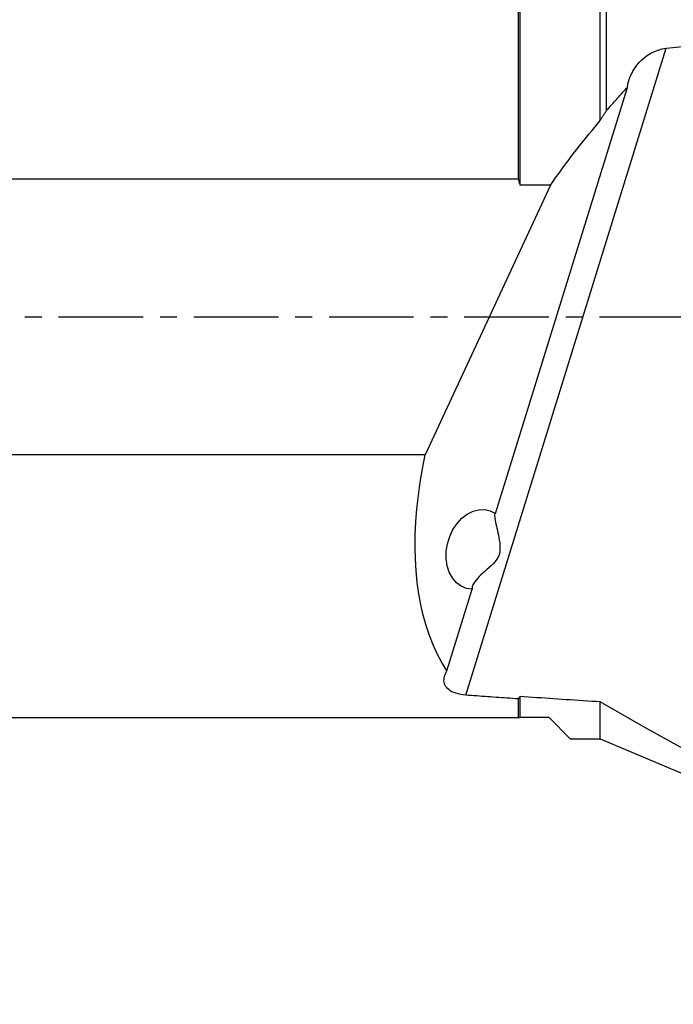
# Model space of a CAD drawing. Extents: x -194 to 165, y -45 to 45.
# Drawn here: x 78 to 102, y -26 to 11 of the extents above; entities that cross this region are included whole.
import ezdxf

# ---------------------------------------------------------------- set-up
doc = ezdxf.new("R2010")
doc.units = 0
doc.header["$MEASUREMENT"] = 0
doc.linetypes.add('CENTER', pattern=[5.059896, 3.162435, -0.632487, 0.632487, -0.632487])
doc.layers.get('0').update_dxf_attribs({"linetype": 'CONTINUOUS'})
for name, color, linetype in [('1', 4, 'CONTINUOUS'), ('SK2', 7, 'CONTINUOUS'), ('SK4', 2, 'CENTER')]:
    doc.layers.add(name, color=color, linetype=linetype)
doc.styles.add('SANDVIK_STYLE', font='simplex.shx', dxfattribs={"height": 3})
doc.styles.get("Standard").update_dxf_attribs({"font": 'simplex.shx'})
doc.dimstyles.new('SANDVIK_DIM', dxfattribs={"dimscale": 0, "dimtxt": 4.5, "dimasz": 4.57, "dimexe": 5, "dimexo": 0, "dimgap": 2.3, "dimtad": 1, "dimdsep": 46, "dimtxsty": 'SANDVIK_STYLE', "dimcen": 0.09, "dimclrd": 256, "dimclre": 256, "dimclrt": 256, "dimadec": 0, "dimazin": 0, "dimtfac": 1, "dimtofl": 0, "dimtmove": 2, "dimatfit": 3, "dimfxl": 1, "dimtolj": 1, "dimtzin": 0, "dimarcsym": 0})

# ---------------------------------------------------------------- blocks, each defined once
blk = doc.blocks.new('*D2')
for p, q in [((-179.136, -17.86425), (-179.136, -44.65)), ((126.914, -27.4), (126.914, -44.65)), ((-179.136, -42.65), (126.914, -42.65))]:
    blk.add_line(p, q)
for points in [[(-179.136, -42.65), (-175.961, -42.232003), (-175.961, -43.067997)], [(126.914, -42.65), (123.739, -43.067997), (123.739, -42.232003)]]:
    blk.add_solid(points)
blk.add_text('12.000', height=4.5).set_placement((-34.015605, -40.4))

msp = doc.modelspace()

# ---------------------------------------------------------------- linework, layer by layer
at = {"layer": '1'}
for p, q in [((96.171337, 14.620245), (96.171337, 5.164729)), ((96.246337, 4.929545), (96.246337, 14.591455)), ((99.246337, 7.354163), (99.246337, 13.439848)), ((99.481922, 7.725732), (99.481922, 13.349414)), ((94.21716, -14.15731), (101.708287, 10.055228)), ((95.32357, -7.361357), (100.25934, 8.591851)), ((0, 5.164729), (96.171337, 5.164729)), ((97.37734, 4.929545), (92.699293, -5.164729)), ((97.37734, 4.929545), (96.246337, 4.929545)), ((92.699293, -5.164729), (0, -5.164729)), ((93.501942, -13.249157), (94.447234, -10.19382)), ((96.171337, -14.297664), (96.171337, -14.99575)), ((96.246337, -14.99575), (96.246337, -14.208108)), ((99.246337, -15.78925), (99.246337, -14.410208)), ((0, -14.99575), (96.171337, -14.99575)), ((97.327837, -14.99575), (96.246337, -14.99575)), ((98.121337, -15.78925), (97.327837, -14.99575)), ((98.121337, -15.78925), (99.246337, -15.78925)), ((99.246337, -15.78925), (110.390809, -20.519798))]:
    msp.add_line(p, q, dxfattribs=at)
for points in [[(101.708287, 10.055228, 0), (101.961594, 10.085386, 0), (102.215361, 10.115484, 0), (102.469585, 10.145521, 0), (102.724267, 10.175497, 0), (102.979403, 10.205412, 0), (103.234993, 10.235265, 0), (103.491035, 10.265056, 0), (103.747527, 10.294786, 0), (104.004468, 10.324454, 0), (104.261857, 10.354059, 0), (104.519691, 10.383603, 0), (104.77797, 10.413083, 0), (105.036692, 10.442501, 0), (105.295854, 10.471856, 0), (105.555456, 10.501148, 0), (105.815497, 10.530377, 0), (106.075974, 10.559543, 0), (106.336885, 10.588645, 0), (106.59823, 10.617683, 0)], [(100.25934, 8.591851, 0), (100.282498, 8.719489, 0), (100.315226, 8.845294, 0), (100.357293, 8.968572, 0), (100.408464, 9.08863, 0), (100.468508, 9.204773, 0), (100.537256, 9.316382, 0), (100.615243, 9.423812, 0), (100.702336, 9.52633, 0), (100.798257, 9.622967, 0), (100.902733, 9.712759, 0), (101.015856, 9.794982, 0), (101.138913, 9.869488, 0), (101.270473, 9.934332, 0), (101.409417, 9.987864, 0), (101.556191, 10.028861, 0), (101.708287, 10.055228, 0)], [(99.481922, 7.725732, 0), (99.522213, 7.772126, 0), (99.562576, 7.818433, 0), (99.603011, 7.864652, 0), (99.643517, 7.910784, 0), (99.684093, 7.956827, 0), (99.72474, 8.002781, 0), (99.765457, 8.048645, 0), (99.806243, 8.09442, 0), (99.847099, 8.140104, 0), (99.888022, 8.185696, 0), (99.929014, 8.231198, 0), (99.970073, 8.276607, 0), (100.011199, 8.321924, 0), (100.052392, 8.367147, 0), (100.093651, 8.412277, 0), (100.134976, 8.457313, 0), (100.176366, 8.502254, 0), (100.217821, 8.5471, 0), (100.25934, 8.591851, 0)], [(99.246337, 7.354163, 0), (99.258623, 7.373747, 0), (99.270922, 7.393328, 0), (99.283233, 7.412905, 0), (99.295557, 7.43248, 0), (99.307894, 7.452052, 0), (99.320243, 7.471621, 0), (99.332605, 7.491187, 0), (99.344979, 7.510749, 0), (99.357366, 7.530309, 0), (99.369765, 7.549865, 0), (99.382177, 7.569419, 0), (99.394602, 7.588969, 0), (99.407038, 7.608516, 0), (99.419488, 7.62806, 0), (99.43195, 7.647601, 0), (99.444424, 7.667139, 0), (99.456911, 7.686673, 0), (99.46941, 7.706204, 0), (99.481922, 7.725732, 0)], [(97.37734, 4.929545, 0), (97.470178, 5.061185, 0), (97.563673, 5.192435, 0), (97.657818, 5.323283, 0), (97.752604, 5.45372, 0), (97.848025, 5.583735, 0), (97.944073, 5.71332, 0), (98.04074, 5.842463, 0), (98.138021, 5.971155, 0), (98.235906, 6.099385, 0), (98.334388, 6.227145, 0), (98.43346, 6.354423, 0), (98.533114, 6.481211, 0), (98.633342, 6.607498, 0), (98.734137, 6.733274, 0), (98.835491, 6.858531, 0), (98.937396, 6.983258, 0), (99.039844, 7.107445, 0), (99.142826, 7.231083, 0), (99.246337, 7.354163, 0)], [(96.171337, 5.164729, 0), (96.182223, 5.131193, 0), (96.193052, 5.097636, 0), (96.203824, 5.064059, 0), (96.214539, 5.030462, 0), (96.225196, 4.996844, 0), (96.235795, 4.963205, 0), (96.246337, 4.929545, 0)], [(93.501942, -13.249157, 0), (93.317138, -12.939666, 0), (93.147451, -12.614713, 0), (92.993084, -12.274686, 0), (92.854222, -11.919992, 0), (92.73103, -11.551055, 0), (92.623656, -11.168315, 0), (92.532228, -10.77223, 0), (92.456855, -10.363273, 0), (92.397627, -9.941932, 0), (92.354616, -9.508712, 0), (92.327872, -9.064129, 0), (92.317427, -8.608715, 0), (92.323294, -8.143015, 0), (92.345466, -7.667584, 0), (92.383917, -7.182992, 0), (92.438599, -6.689816, 0), (92.509449, -6.188646, 0), (92.596382, -5.680081, 0), (92.699293, -5.164729, 0)], [(94.447234, -10.19382, 0), (94.234461, -10.162655, 0), (94.036381, -10.07972, 0), (93.860012, -9.947952, 0), (93.7116, -9.77202, 0), (93.596403, -9.558154, 0), (93.518502, -9.313933, 0), (93.480657, -9.048006, 0), (93.484207, -8.769794, 0), (93.529028, -8.489152, 0), (93.613532, -8.216023, 0), (93.734725, -7.960081, 0), (93.888313, -7.730393, 0), (94.068857, -7.535095, 0), (94.269961, -7.381106, 0), (94.4845, -7.273881, 0), (94.704875, -7.217218, 0), (94.923278, -7.213124, 0), (95.131975, -7.261744, 0), (95.32357, -7.361357, 0)], [(95.32357, -7.361357, 0), (95.317615, -7.360743, 0), (95.312275, -7.361427, 0), (95.307537, -7.363374, 0), (95.303386, -7.366549, 0), (95.299809, -7.370917, 0), (95.296791, -7.376445, 0), (95.294318, -7.383097, 0)], [(95.290014, -7.40972, 0), (95.290192, -7.44802, 0), (95.294545, -7.495335, 0), (95.30242, -7.550284, 0), (95.313141, -7.6114, 0), (95.326276, -7.678319, 0), (95.341387, -7.750377, 0), (95.358027, -7.826871, 0), (95.37575, -7.907098, 0), (95.394242, -7.990315, 0), (95.413762, -8.076648, 0), (95.4334, -8.16611, 0), (95.452028, -8.258488, 0), (95.468517, -8.353565, 0), (95.48174, -8.451128, 0), (95.490568, -8.550961, 0), (95.493872, -8.652875, 0), (95.488511, -8.758351, 0), (95.469618, -8.864472, 0), (95.433226, -8.967972, 0), (95.379182, -9.065957, 0), (95.312297, -9.15535, 0), (95.237311, -9.237673, 0), (95.158441, -9.314346, 0), (95.0793, -9.38684, 0), (95.000553, -9.456955, 0), (94.923354, -9.525091, 0), (94.848899, -9.591608, 0), (94.778379, -9.65687, 0), (94.712482, -9.721411, 0), (94.6517, -9.785288, 0), (94.597057, -9.84819, 0), (94.549569, -9.909812, 0), (94.510115, -9.970065, 0), (94.479329, -10.029019, 0), (94.458064, -10.086136, 0), (94.447158, -10.140979, 0), (94.447234, -10.19382, 0)], [(94.21716, -14.15731, 0), (94.118819, -14.147496, 0), (94.023158, -14.13277, 0), (93.932038, -14.113243, 0), (93.846528, -14.088908, 0), (93.767227, -14.06003, 0), (93.695415, -14.027155, 0), (93.631574, -13.990545, 0), (93.575682, -13.95062, 0), (93.528015, -13.908035, 0), (93.488657, -13.863394, 0), (93.45684, -13.816716, 0), (93.432227, -13.76842, 0), (93.414501, -13.718943, 0), (93.403316, -13.668718, 0), (93.398126, -13.617672, 0), (93.398554, -13.5659, 0), (93.404273, -13.513605, 0), (93.414952, -13.460991, 0), (93.430263, -13.408262, 0), (93.449954, -13.355429, 0), (93.473955, -13.302251, 0), (93.501942, -13.249157, 0)], [(96.171337, -14.297664, 0), (96.067659, -14.290419, 0), (95.964073, -14.283158, 0), (95.860577, -14.275882, 0), (95.757174, -14.268589, 0), (95.653861, -14.261281, 0), (95.550641, -14.253957, 0), (95.447512, -14.246617, 0), (95.344474, -14.239262, 0), (95.241529, -14.23189, 0), (95.138676, -14.224503, 0), (95.035915, -14.2171, 0), (94.933247, -14.209682, 0), (94.83067, -14.202247, 0), (94.728187, -14.194797, 0), (94.625796, -14.187331, 0), (94.523497, -14.179849, 0), (94.421292, -14.172352, 0), (94.319179, -14.164839, 0), (94.21716, -14.15731, 0)], [(96.246337, -14.208108, 0), (96.235629, -14.220907, 0), (96.224919, -14.233704, 0), (96.214206, -14.246499, 0), (96.203492, -14.259293, 0), (96.192776, -14.272085, 0), (96.182057, -14.284875, 0), (96.171337, -14.297664, 0)], [(99.246337, -14.410208, 0), (99.086609, -14.3999, 0), (98.927082, -14.389554, 0), (98.767757, -14.379172, 0), (98.608634, -14.368754, 0), (98.449714, -14.358299, 0), (98.290997, -14.347808, 0), (98.132484, -14.33728, 0), (97.974174, -14.326715, 0), (97.816069, -14.316114, 0), (97.658168, -14.305477, 0), (97.500472, -14.294803, 0), (97.342982, -14.284094, 0), (97.185698, -14.273347, 0), (97.028619, -14.262565, 0), (96.871748, -14.251746, 0), (96.715084, -14.240891, 0), (96.558627, -14.23, 0), (96.402378, -14.219072, 0), (96.246337, -14.208108, 0)], [(111.17205, -20.575801, 0), (109.437281, -19.752699, 0), (107.709628, -18.916394, 0), (105.99104, -18.063269, 0), (104.283467, -17.189706, 0), (102.588859, -16.292087, 0), (100.909165, -15.366794, 0), (99.246337, -14.410208, 0)], [(96.171337, -14.99575, 0), (96.182223, -14.99575, 0), (96.193052, -14.99575, 0), (96.203824, -14.99575, 0), (96.214539, -14.99575, 0), (96.225196, -14.99575, 0), (96.235795, -14.99575, 0), (96.246337, -14.99575, 0)]]:
    msp.add_polyline3d(points, dxfattribs=at)
at = {"layer": 'SK4'}
msp.add_line((-184.136, 0), (131.894214, 0), dxfattribs=at)

# ---------------------------------------------------------------- dimensions: what is measured, and where the dimension line sits
at = {"layer": 'SK2'}
dim = msp.add_linear_dim(base=(126.914, -42.65), p1=(-179.136, -17.86425), p2=(126.914, -27.4), text='12.000', dimstyle='SANDVIK_DIM', dxfattribs=at)
dim.commit()
dim.dimension.update_dxf_attribs({"geometry": '*D2', "text_midpoint": (-34.015605, -40.4)})

doc.saveas('drawing.dxf')
